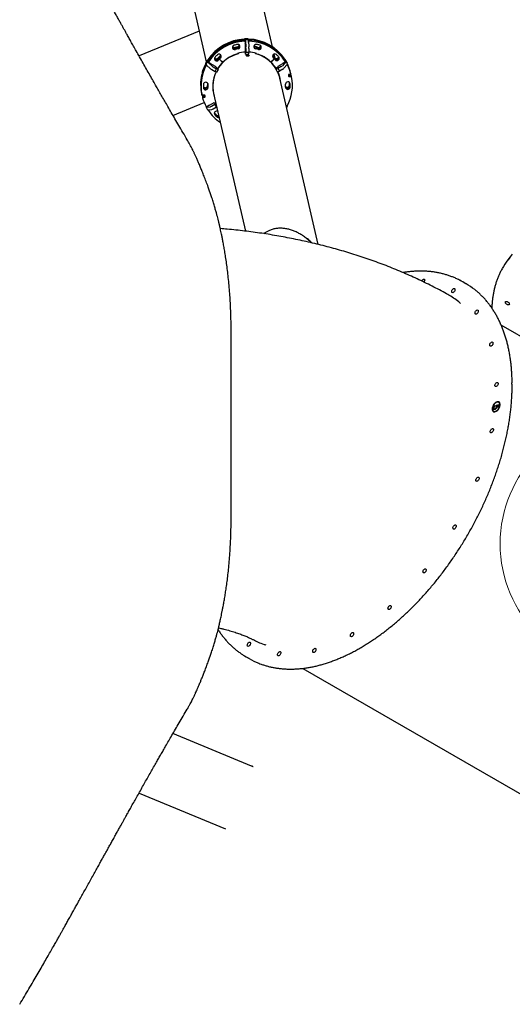
# Model space of a CAD drawing. Units: millimetres. Extents: x 2025 to 19074, y 735 to 12796.
# Drawn here: x 14148 to 15111, y 7043 to 8972 of the extents above; entities that cross this region are included whole.
import ezdxf

# ---------------------------------------------------------------- set-up
doc = ezdxf.new("R2010")
doc.units = ezdxf.units.MM
doc.header["$LTSCALE"] = 200
doc.layers.add('OTWORY_MONTAŻOWE', color=1, linetype='Continuous')

msp = doc.modelspace()

# ---------------------------------------------------------------- linework, layer by layer
at = {"color": 7, "linetype": 'Continuous', "lineweight": 25}
for p, q in [((14642.5, 8918.7), (14500.7, 9532.3)), ((14371.1, 9502.4), (14512.7, 8889.3)), ((14498.7, 8949.9), (14381, 8901.1)), ((14588.2, 8934.5), (14588, 8933.3)), ((14588.5, 8931.3), (14588, 8933.4)), ((14594.2, 8934.6), (14588.2, 8934.6)), ((14588.6, 8933.1), (14588.3, 8934.6)), ((14588.9, 8929.2), (14588.5, 8931.3)), ((14588.6, 8930.8), (14588.6, 8933.1)), ((14588.6, 8933.1), (14594.6, 8933.1)), ((14594.8, 8932.3), (14588.8, 8932.2)), ((14588.8, 8929.9), (14588.8, 8932.2)), ((14588.8, 8932.2), (14589.1, 8930.7)), ((14594.6, 8933.1), (14594.2, 8934.6)), ((14594.6, 8932.3), (14594.6, 8933.1)), ((14594.8, 8932.3), (14595.1, 8930.8)), ((14589, 8929), (14588.9, 8923.2)), ((14589.1, 8923.7), (14588.9, 8924.6)), ((14588.9, 8923.2), (14589.1, 8923.2)), ((14589.1, 8913.5), (14589.1, 8923.7)), ((14589.2, 8930.1), (14589.9, 8918.7)), ((14590, 8915.8), (14589.9, 8908.3)), ((14595.2, 8930.1), (14595.9, 8918.8)), ((14595.4, 8927.6), (14595.4, 8929.1)), ((14596, 8915.9), (14595.9, 8908.3)), ((14514.7, 8892.7), (14511.7, 8887.6)), ((14515.1, 8891.1), (14514.7, 8892.6)), ((14515, 8892.8), (14515.7, 8892.7)), ((14515.7, 8892.8), (14516.2, 8890.7)), ((14538.9, 8893.9), (14539.2, 8894.3)), ((14538.9, 8894), (14544.6, 8888.4)), ((14538.9, 8893.9), (14544.7, 8888.3)), ((14539.2, 8894.3), (14545, 8888.6)), ((14573.7, 8905.2), (14573.5, 8905.9)), ((14573.9, 8905), (14573.6, 8906)), ((14574, 8905), (14573.7, 8906)), ((14573.7, 8905.3), (14573.8, 8905)), ((14573.7, 8905.2), (14573.7, 8905.3)), ((14574.6, 8906.2), (14574.9, 8905.3)), ((14589.7, 8904.8), (14589.4, 8906.4)), ((14589.7, 8904.8), (14589.9, 8908.3)), ((14589.7, 8904.8), (14595.7, 8904.8)), ((14589.9, 8908.3), (14595.9, 8908.3)), ((14595.7, 8904.8), (14595.9, 8908.3)), ((14609, 8906.6), (14609.3, 8905.5)), ((14609.4, 8905.5), (14609.6, 8906.4)), ((14610.4, 8905.5), (14610.3, 8905.2)), ((14610.4, 8905.4), (14610.6, 8906.1)), ((14610.4, 8905.4), (14610.4, 8905.5)), ((14644.8, 8894.9), (14639, 8889.2)), ((14645.2, 8894.6), (14639.3, 8888.8)), ((14645.1, 8894.6), (14639.3, 8888.9)), ((14642.7, 8901.5), (14642.4, 8901.8)), ((14644.8, 8894.9), (14645.2, 8894.6)), ((14647.5, 8896.9), (14645.7, 8904.9)), ((14666.9, 8892.1), (14666.4, 8894.1)), ((14667.1, 8893.6), (14666.5, 8893.6)), ((14667.3, 8890), (14666.9, 8892.1)), ((14667, 8891.6), (14667.8, 8892)), ((14670.4, 8888.5), (14667.4, 8893.6)), ((14667.8, 8892), (14667.4, 8893.5)), ((14667.8, 8892), (14670.8, 8887)), ((14512, 8886), (14511.7, 8887.5)), ((14512, 8886), (14515.1, 8891.1)), ((14512.6, 8885.8), (14512, 8886)), ((14515.3, 8890.3), (14512.2, 8885.2)), ((14512.2, 8885.2), (14512.6, 8883.7)), ((14513, 8883.3), (14520.9, 8876)), ((14516.2, 8890.5), (14515.1, 8891.1)), ((14515.3, 8890.3), (14515.6, 8888.8)), ((14516.4, 8889.7), (14515.3, 8890.3)), ((14516, 8888.4), (14523.9, 8881.1)), ((14516.2, 8890.7), (14516.6, 8888.7)), ((14522.2, 8885.2), (14517.1, 8888.1)), ((14521.7, 8885.3), (14521.6, 8885.5)), ((14530.7, 8880.2), (14521.7, 8885.3)), ((14522.1, 8885), (14522.2, 8885.2)), ((14523.2, 8874.4), (14529.9, 8870.7)), ((14526.3, 8879.5), (14532.9, 8875.8)), ((14529.9, 8870.7), (14532.9, 8875.8)), ((14536.6, 8874.5), (14532.9, 8875.8)), ((14533.5, 8869.4), (14536.6, 8874.5)), ((14536.6, 8874.5), (14536.2, 8876.1)), ((14544.7, 8888.3), (14544.6, 8888.4)), ((14639.3, 8888.8), (14639.3, 8888.9)), ((14648.6, 8875.2), (14648.3, 8876.7)), ((14648.6, 8875.2), (14652.7, 8876.5)), ((14648.6, 8875.2), (14651.6, 8870.1)), ((14659.4, 8880.3), (14652.7, 8876.5)), ((14652.7, 8876.5), (14655.7, 8871.4)), ((14653.2, 8880.9), (14662.3, 8886.1)), ((14662.4, 8875.2), (14655.7, 8871.4)), ((14668.1, 8889.2), (14661.6, 8881.9)), ((14666.9, 8888.9), (14661.7, 8886)), ((14661.7, 8886), (14661.8, 8885.8)), ((14662.3, 8886.1), (14662.2, 8886.3)), ((14671.1, 8884.2), (14664.6, 8876.8)), ((14667.2, 8890.7), (14668, 8891.2)), ((14668, 8891.2), (14668.3, 8889.7)), ((14670.9, 8886.1), (14668, 8891.2)), ((14670.8, 8887), (14670.4, 8888.4)), ((14670.5, 8886.8), (14670.8, 8887)), ((14670.9, 8886.1), (14671.3, 8884.6)), ((14504.4, 8864.1), (14504.2, 8864.1)), ((14504.7, 8868.7), (14505.1, 8866.9)), ((14533.5, 8869.4), (14529.9, 8870.7)), ((14651.6, 8870.1), (14655.7, 8871.4)), ((14731.8, 8531.8), (14656.6, 8857.5)), ((14673.3, 8863.8), (14673.3, 8861.9)), ((14673.8, 8863), (14678.1, 8863)), ((14677.2, 8864.8), (14674.3, 8864.8)), ((14674.3, 8860.9), (14678.6, 8860.9)), ((14678.1, 8866.1), (14677.7, 8868.1)), ((14677.7, 8868.1), (14677.7, 8868.1)), ((14678.5, 8864.7), (14678, 8866.8)), ((14679.5, 8860.2), (14679.1, 8862.2)), ((14515.5, 8846.9), (14515.5, 8847)), ((14515.5, 8847), (14515.5, 8846.9)), ((14503.6, 8826.9), (14503.6, 8827)), ((14503.6, 8826.9), (14504.1, 8824.9)), ((14503.6, 8826.5), (14504.1, 8824.4)), ((14509.3, 8824.1), (14505, 8824.1)), ((14505, 8821.1), (14505.4, 8819)), ((14506, 8822.3), (14508.8, 8822.3)), ((14506.4, 8820.2), (14509.3, 8820.2)), ((14509.8, 8823.3), (14509.8, 8824)), ((14510.3, 8821.2), (14510.3, 8823.2)), ((14527, 8827.6), (14589.3, 8557.8)), ((14447.4, 8784.7), (14508.5, 8810)), ((14512, 8802.3), (14511.9, 8802.2)), ((14511.9, 8802.2), (14512.2, 8800.7)), ((14512.3, 8800.7), (14515.2, 8795.6)), ((14512.6, 8800.6), (14520.6, 8801.5)), ((14518.7, 8804.5), (14513.6, 8801.5)), ((14515.6, 8795.5), (14523.5, 8796.4)), ((14516.1, 8795.6), (14516.3, 8795.1)), ((14527.4, 8809.2), (14518.3, 8804)), ((14518.3, 8804), (14518.3, 8804.2)), ((14518.8, 8804.3), (14518.7, 8804.5)), ((14522.9, 8802.5), (14529.6, 8806.3)), ((14525.9, 8797.4), (14532.6, 8801.2)), ((14527.4, 8809.2), (14527.5, 8809.1)), ((14531.5, 8807.9), (14529.6, 8806.3)), ((14532.6, 8801.2), (14529.6, 8806.3)), ((14533, 8801.6), (14532.6, 8801.2)), ((14669.7, 8802.4), (14669.3, 8802.7)), ((14670.7, 8801.5), (14669.5, 8801.7)), ((14669.9, 8799.9), (14670.9, 8801.6)), ((14670.7, 8802.5), (14670.9, 8801.7)), ((14528.1, 8788.6), (14528.9, 8787.6)), ((14528.9, 8787.6), (14528.1, 8788.6)), ((14528.4, 8789.7), (14528.3, 8789.8)), ((14523, 8625.2), (14516.4, 8644.2)), ((14698.4, 8551), (14695.6, 8552.6)), ((15107.1, 8507.3), (15102.7, 8501.5)), ((15020.8, 8454.8), (15014.5, 8458.4)), ((15673.7, 8036.1), (15089.9, 8373.4)), ((14561.2, 7995.6), (14561.2, 8362.7)), ((15079.8, 8216.6), (15085.2, 8218.4)), ((15080.6, 8216.2), (15085.2, 8217.8)), ((15084.1, 8216.9), (15081.3, 8216)), ((15084.1, 8212.7), (15084.1, 8216.9)), ((15084.8, 8216.5), (15084.1, 8216.9)), ((15085.6, 8222), (15084.9, 8222.4)), ((15085.2, 8218.4), (15085.2, 8213.4)), ((15072.8, 8209.5), (15072.7, 8208.9)), ((15075, 8210.5), (15074.3, 8210.9)), ((15074.9, 8205.1), (15075.6, 8204.7)), ((15076.2, 8209.7), (15076.9, 8209.3)), ((15077.2, 8216.4), (15077.2, 8215.3)), ((15078.8, 8209.5), (15078.1, 8209.9)), ((15080.6, 8216.2), (15079.8, 8216.6)), ((15081.1, 8213.8), (15080.4, 8214.2)), ((15085.2, 8213.4), (15084.1, 8212.7)), ((15084.8, 8213.1), (15084.8, 8216.5)), ((14516.4, 7714), (14523, 7733.1)), ((14590.4, 7724.1), (14596.7, 7720.5)), ((14701.7, 7701.4), (15285.6, 7364.1)), ((14601.1, 7509.9), (14447.4, 7573.6)), ((14381, 7457.1), (14550.5, 7386.9))]:
    msp.add_line(p, q, dxfattribs=at)
at = {"color": 7, "linetype": 'Continuous', "lineweight": 25, "flags": 128}
for points in [[(14588.3, 8934.6), (14588.2, 8934.6), (14588.2, 8934.6), (14588.2, 8934.6), (14588.2, 8934.6), (14588.2, 8934.6), (14588.2, 8934.6), (14588.2, 8934.5), (14588.2, 8934.5)], [(14594.2, 8934.6), (14594.2, 8934.6), (14594.2, 8934.6), (14594.2, 8934.6), (14594.2, 8934.6)], [(14515, 8892.8), (14514.9, 8892.8), (14514.8, 8892.8), (14514.8, 8892.8), (14514.8, 8892.7), (14514.7, 8892.7), (14514.7, 8892.7), (14514.7, 8892.7), (14514.7, 8892.6)], [(14540.7, 8902.9), (14540.2, 8901.8), (14539.4, 8900.9)], [(14642.2, 8900.6), (14642.4, 8900.4), (14643.2, 8899.4)], [(14643.2, 8899.4), (14642.4, 8900.4), (14642.2, 8900.6)], [(14666.3, 8894.4), (14666.3, 8894.3), (14666.4, 8894.1)], [(14666.7, 8892.4), (14666.8, 8892.2), (14666.9, 8892.1)], [(14666.9, 8892.1), (14666.8, 8892.2), (14666.7, 8892.4)], [(14667.4, 8893.5), (14667.4, 8893.6), (14667.4, 8893.6), (14667.4, 8893.6), (14667.3, 8893.6), (14667.3, 8893.6), (14667.2, 8893.6), (14667.1, 8893.6), (14667.1, 8893.6)], [(14653.2, 8880.9), (14653.1, 8880.6), (14652.9, 8880.2), (14652.5, 8879.7), (14651.9, 8879.2), (14651.1, 8878.6), (14650.2, 8877.9), (14649.3, 8877.3), (14648.3, 8876.7)], [(14670.4, 8888.5), (14670.4, 8888.5), (14670.4, 8888.4)], [(14657.8, 8852.1), (14657.3, 8855.1), (14656.8, 8857.7)], [(14526.7, 8827.6), (14527.3, 8825.4), (14528.3, 8822.2)], [(14512.2, 8800.7), (14512.3, 8800.7), (14512.3, 8800.7), (14512.3, 8800.6), (14512.3, 8800.6), (14512.4, 8800.6), (14512.5, 8800.6), (14512.5, 8800.6), (14512.6, 8800.6)], [(14515.6, 8795.5), (14515.5, 8795.5), (14515.4, 8795.5), (14515.4, 8795.5), (14515.3, 8795.6), (14515.3, 8795.6), (14515.2, 8795.6), (14515.2, 8795.6)], [(14527.4, 8809.2), (14527.6, 8809), (14528, 8809), (14528.5, 8809), (14529.2, 8809.2), (14530, 8809.5), (14530.9, 8809.9), (14531.1, 8810)], [(14670.7, 8801.5), (14670.8, 8801.5), (14670.8, 8801.5), (14670.9, 8801.5), (14670.9, 8801.5), (14670.9, 8801.6), (14670.9, 8801.6), (14670.9, 8801.6), (14670.9, 8801.7)], [(14934.2, 8460.1), (14934.2, 8460.2), (14934.8, 8461.4), (14935.6, 8462.4), (14936.5, 8463.2), (14937.4, 8463.7), (14938.2, 8463.9), (14939, 8463.7), (14939.6, 8463.3), (14940, 8462.6), (14940.1, 8461.6)], [(14999.3, 8443.2), (14999.2, 8442.1), (14998.8, 8440.9), (14998.2, 8439.8), (14997.5, 8438.8), (14996.6, 8438), (14995.7, 8437.4), (14994.8, 8437.2), (14994, 8437.4), (14993.4, 8437.8), (14993.1, 8438.6), (14992.9, 8439.5), (14993.1, 8440.6), (14993.4, 8441.8), (14994, 8442.9), (14994.8, 8443.9), (14995.7, 8444.7), (14996.6, 8445.3), (14997.4, 8445.5), (14998.2, 8445.3), (14998.8, 8444.9), (14999.2, 8444.1), (14999.3, 8443.2)], [(15098.5, 8419.7), (15099.3, 8420), (15100.2, 8420.1), (15101.3, 8419.9), (15102.4, 8419.4), (15103.5, 8418.7), (15104.4, 8417.9), (15105.1, 8416.9), (15105.6, 8416), (15105.8, 8415.1), (15105.6, 8414.3), (15105.1, 8413.7), (15104.4, 8413.4), (15103.5, 8413.3), (15102.4, 8413.5), (15101.3, 8414), (15100.2, 8414.7), (15099.3, 8415.5), (15098.5, 8416.5), (15098.1, 8417.4), (15097.9, 8418.4), (15098.1, 8419.1), (15098.5, 8419.7)], [(15044.9, 8401.2), (15044.8, 8400), (15044.4, 8398.9), (15043.8, 8397.7), (15043, 8396.7), (15042.2, 8395.9), (15041.3, 8395.4), (15040.4, 8395.2), (15039.6, 8395.3), (15039, 8395.8), (15038.6, 8396.5), (15038.5, 8397.5), (15038.6, 8398.6), (15039, 8399.8), (15039.6, 8400.9), (15040.4, 8401.9), (15041.2, 8402.7), (15042.1, 8403.2), (15043, 8403.4), (15043.8, 8403.3), (15044.4, 8402.9), (15044.8, 8402.1), (15044.9, 8401.2)], [(15073.7, 8338.4), (15073.6, 8337.3), (15073.2, 8336.1), (15072.6, 8335), (15071.9, 8334), (15071, 8333.2), (15070.1, 8332.7), (15069.2, 8332.5), (15068.5, 8332.6), (15067.8, 8333), (15067.5, 8333.8), (15067.3, 8334.7), (15067.5, 8335.8), (15067.8, 8337), (15068.4, 8338.1), (15069.2, 8339.2), (15070.1, 8339.9), (15071, 8340.5), (15071.8, 8340.7), (15072.6, 8340.5), (15073.2, 8340.1), (15073.6, 8339.4), (15073.7, 8338.4)], [(15083.9, 8259.2), (15083.7, 8258), (15083.4, 8256.9), (15082.8, 8255.7), (15082, 8254.7), (15081.1, 8253.9), (15080.2, 8253.4), (15079.4, 8253.2), (15078.6, 8253.3), (15078, 8253.8), (15077.6, 8254.5), (15077.5, 8255.5), (15077.6, 8256.6), (15078, 8257.8), (15078.6, 8258.9), (15079.3, 8259.9), (15080.2, 8260.7), (15081.1, 8261.2), (15082, 8261.4), (15082.7, 8261.3), (15083.3, 8260.9), (15083.7, 8260.1), (15083.9, 8259.2)], [(15072, 8209.3), (15072.2, 8207.8), (15072.6, 8206.4), (15073.2, 8205.3), (15074, 8204.5), (15075, 8204), (15076.2, 8203.7), (15077.5, 8203.8), (15078.9, 8204.3), (15080.3, 8205), (15081.7, 8206), (15083, 8207.3), (15084.2, 8208.7), (15085.3, 8210.4), (15086.2, 8212.1), (15086.9, 8213.9), (15087.4, 8215.7), (15087.7, 8217.4), (15087.7, 8219), (15087.4, 8220.5), (15086.9, 8221.7), (15086.2, 8222.7), (15085.2, 8223.4), (15084.1, 8223.8), (15082.9, 8223.8), (15081.6, 8223.6), (15080.2, 8223), (15078.8, 8222.1), (15077.4, 8221), (15076.1, 8219.6), (15074.9, 8218), (15073.9, 8216.3), (15073.1, 8214.6), (15072.5, 8212.8), (15072.2, 8211), (15072, 8209.3)], [(15072.8, 8209.7), (15072.9, 8208.2), (15073.3, 8207), (15073.9, 8205.9), (15074.7, 8205.2), (15075.8, 8204.8), (15076.9, 8204.6), (15078.2, 8204.9), (15079.6, 8205.4), (15080.9, 8206.3), (15082.2, 8207.4), (15083.5, 8208.7), (15084.6, 8210.3), (15085.5, 8211.9), (15086.2, 8213.6), (15086.7, 8215.4), (15086.9, 8217), (15086.9, 8218.6), (15086.7, 8220), (15086.2, 8221.1), (15085.4, 8222), (15084.5, 8222.6), (15083.4, 8222.9), (15082.2, 8222.8), (15080.8, 8222.5), (15079.5, 8221.8), (15078.1, 8220.8), (15076.9, 8219.5), (15075.7, 8218.1), (15074.7, 8216.5), (15073.9, 8214.8), (15073.2, 8213.1), (15072.9, 8211.3), (15072.8, 8209.7)], [(15074.6, 8168.9), (15074.5, 8167.7), (15074.1, 8166.6), (15073.5, 8165.4), (15072.8, 8164.4), (15071.9, 8163.6), (15071, 8163.1), (15070.1, 8162.9), (15069.3, 8163), (15068.7, 8163.5), (15068.3, 8164.2), (15068.2, 8165.2), (15068.3, 8166.3), (15068.7, 8167.5), (15069.3, 8168.6), (15070.1, 8169.6), (15070.9, 8170.4), (15071.8, 8170.9), (15072.7, 8171.1), (15073.5, 8171), (15074.1, 8170.6), (15074.5, 8169.8), (15074.6, 8168.9)], [(15046.6, 8073.6), (15046.5, 8072.5), (15046.1, 8071.4), (15045.5, 8070.2), (15044.7, 8069.2), (15043.9, 8068.4), (15043, 8067.9), (15042.1, 8067.7), (15041.3, 8067.8), (15040.7, 8068.3), (15040.3, 8069), (15040.2, 8070), (15040.3, 8071.1), (15040.7, 8072.3), (15041.3, 8073.4), (15042, 8074.4), (15042.9, 8075.2), (15043.8, 8075.7), (15044.7, 8075.9), (15045.5, 8075.8), (15046.1, 8075.3), (15046.5, 8074.6), (15046.6, 8073.6)], [(15001.7, 7980), (15001.6, 7978.9), (15001.2, 7977.7), (15000.6, 7976.6), (14999.9, 7975.6), (14999, 7974.8), (14998.1, 7974.3), (14997.2, 7974.1), (14996.4, 7974.2), (14995.8, 7974.7), (14995.5, 7975.4), (14995.3, 7976.4), (14995.4, 7977.5), (14995.8, 7978.6), (14996.4, 7979.8), (14997.2, 7980.8), (14998, 7981.6), (14999, 7982.1), (14999.8, 7982.3), (15000.6, 7982.2), (15001.2, 7981.7), (15001.6, 7981), (15001.7, 7980)], [(14943.1, 7894.3), (14942.9, 7893.2), (14942.6, 7892), (14942, 7890.9), (14941.2, 7889.9), (14940.3, 7889.1), (14939.4, 7888.6), (14938.5, 7888.4), (14937.8, 7888.5), (14937.2, 7889), (14936.8, 7889.7), (14936.7, 7890.7), (14936.8, 7891.8), (14937.2, 7893), (14937.7, 7894.1), (14938.5, 7895.1), (14939.4, 7895.9), (14940.3, 7896.4), (14941.2, 7896.6), (14941.9, 7896.5), (14942.5, 7896), (14942.9, 7895.3), (14943.1, 7894.3)], [(14874.6, 7822.4), (14874.5, 7821.3), (14874.1, 7820.2), (14873.5, 7819), (14872.8, 7818), (14871.9, 7817.2), (14871, 7816.7), (14870.1, 7816.5), (14869.3, 7816.6), (14868.7, 7817.1), (14868.3, 7817.8), (14868.2, 7818.8), (14868.3, 7819.9), (14868.7, 7821.1), (14869.3, 7822.2), (14870.1, 7823.2), (14870.9, 7824), (14871.8, 7824.5), (14872.7, 7824.7), (14873.5, 7824.6), (14874.1, 7824.2), (14874.5, 7823.4), (14874.6, 7822.4)], [(14801, 7769.3), (14800.9, 7768.1), (14800.5, 7767), (14799.9, 7765.8), (14799.2, 7764.8), (14798.3, 7764), (14797.4, 7763.5), (14796.5, 7763.3), (14795.7, 7763.5), (14795.1, 7763.9), (14794.8, 7764.6), (14794.6, 7765.6), (14794.7, 7766.7), (14795.1, 7767.9), (14795.7, 7769), (14796.5, 7770), (14797.3, 7770.8), (14798.3, 7771.3), (14799.1, 7771.5), (14799.9, 7771.4), (14800.5, 7771), (14800.9, 7770.2), (14801, 7769.3)], [(14599.3, 7750.4), (14599.2, 7749.3), (14598.8, 7748.1), (14598.2, 7746.9), (14597.5, 7745.9), (14596.6, 7745.1), (14595.7, 7744.6), (14594.8, 7744.4), (14594, 7744.6), (14593.4, 7745), (14593.1, 7745.7), (14592.9, 7746.7), (14593, 7747.8), (14593.4, 7749), (14594, 7750.1), (14594.8, 7751.1), (14595.6, 7751.9), (14596.6, 7752.4), (14597.4, 7752.6), (14598.2, 7752.5), (14598.8, 7752.1), (14599.2, 7751.3), (14599.3, 7750.4)], [(14727.3, 7738.4), (14727.2, 7737.3), (14726.8, 7736.1), (14726.2, 7735), (14725.5, 7734), (14724.6, 7733.2), (14723.7, 7732.7), (14722.8, 7732.5), (14722, 7732.6), (14721.4, 7733), (14721, 7733.8), (14720.9, 7734.7), (14721, 7735.9), (14721.4, 7737), (14722, 7738.2), (14722.8, 7739.2), (14723.6, 7740), (14724.6, 7740.5), (14725.4, 7740.7), (14726.2, 7740.5), (14726.8, 7740.1), (14727.2, 7739.4), (14727.3, 7738.4)], [(14658.5, 7731.9), (14658.4, 7730.8), (14658, 7729.7), (14657.4, 7728.5), (14656.7, 7727.5), (14655.8, 7726.7), (14654.9, 7726.2), (14654, 7726), (14653.2, 7726.1), (14652.6, 7726.6), (14652.3, 7727.3), (14652.1, 7728.3), (14652.2, 7729.4), (14652.6, 7730.6), (14653.2, 7731.7), (14654, 7732.7), (14654.8, 7733.5), (14655.8, 7734), (14656.6, 7734.2), (14657.4, 7734.1), (14658, 7733.6), (14658.4, 7732.9), (14658.5, 7731.9)]]:
    msp.add_lwpolyline(points, dxfattribs=at)
at = {"color": 7, "linetype": 'Continuous', "lineweight": 25}
for centre, radius, start, end in [((14591.6, 8843.4), 90.8, 92.8998, 146.4719), ((14592, 8841.4), 90.8, 92.8796, 146.4921), ((14592, 8841.3), 90.8, 92.8998, 146.4719), ((14587, 8933.1), 0.982, 13.4332, 93.6356), ((14587.5, 8931.1), 0.982, 13.4332, 93.6356), ((14587.5, 8931.1), 0.985, 13.5914, 93.4774), ((14584.3, 8929.9), 4.94, 2.2692, 9.5873), ((14595.4, 8933.1), 1.01, 87.4803, 156.2079), ((14595.9, 8931.1), 1.01, 87.4803, 156.2079), ((14595.9, 8931.1), 1.01, 87.3833, 156.305), ((14590.3, 8930), 4.94, 2.2692, 9.5873), ((14592.3, 8845.6), 88.7, 33.4497, 87.9511), ((14592.7, 8843.4), 88.8, 33.4868, 87.9141), ((14592.8, 8843.5), 88.7, 33.4497, 87.9511), ((14592.5, 8839.3), 90.8, 92.8796, 146.4921), ((14567.9, 8919.8), 4.49, 207.8031, 287.5252), ((14567.9, 8919.8), 4.48, 207.7275, 287.6008), ((14568.4, 8917.7), 4.4, 106.3153, 288.2458), ((14567.4, 8921.9), 4.51, 222.5108, 287.4789), ((14592.7, 8838.8), 87, 102.9151, 107.0905), ((14591.6, 8843.3), 77.7, 102.9151, 107.0905), ((14592.1, 8841.2), 77.7, 102.9151, 107.0905), ((14592.6, 8839.2), 77.7, 102.9151, 107.0905), ((14574.3, 8919.2), 4.4, 281.9137, 103.9079), ((14573.3, 8923.5), 4.51, 282.6397, 343.4406), ((14573.8, 8921.4), 4.47, 282.3963, 358.3671), ((14573.8, 8921.4), 4.48, 282.4709, 358.2921), ((14588, 8929), 0.979, 0.3051, 93.72), ((14531.4, 8907.8), 58, 358.5857, 5.6169), ((14541.5, 8916.2), 48.5, 359.548, 3.0054), ((14596.4, 8929), 1, 87.1915, 179.0445), ((14547.5, 8916.2), 48.5, 359.548, 3.0054), ((14593.2, 8841.3), 88.8, 33.4868, 87.9141), ((14610, 8919.4), 4.42, 75.9373, 257.3988), ((14609.4, 8921.5), 4.41, 207.3702, 258.0018), ((14609, 8923.6), 4.45, 222.3435, 257.8599), ((14591.7, 8844.4), 76.6, 73.4787, 77.6951), ((14592.2, 8842.3), 76.6, 73.4787, 77.6951), ((14592.7, 8840.3), 76.6, 73.4787, 77.6951), ((14592.8, 8840), 85.7, 73.4787, 77.6951), ((14614.8, 8922.2), 4.55, 253.2658, 343.2834), ((14615.3, 8920.1), 4.51, 252.9408, 358.1545), ((14615.3, 8920.1), 4.53, 253.1421, 357.9528), ((14615.9, 8917.9), 4.42, 251.7227, 72.9622), ((14516.6, 8893), 0.967, 146.5053, 192.8905), ((14533.1, 8895.8), 4.43, 137.5602, 318.0294), ((14532.6, 8898), 4.53, 208.1154, 316.8407), ((14532.6, 8897.9), 4.52, 207.9288, 317.0275), ((14532.1, 8900), 4.55, 222.7677, 316.7207), ((14591.8, 8840.1), 85.3, 132.3495, 136.5777), ((14537.4, 8900), 4.42, 313.104, 133.8589), ((14590.8, 8844.5), 76.3, 132.3495, 136.5777), ((14592.2, 8840.3), 67.2, 104.897, 147.4713), ((14591.3, 8842.4), 76.3, 132.3495, 136.5777), ((14591.8, 8840.4), 76.3, 132.3495, 136.5777), ((14537, 8902.1), 4.41, 312.1347, 358.6331), ((14592.3, 8840), 67.8, 105.9426, 134.1998), ((14592.5, 8839.6), 69, 92.6034, 105.9816), ((14592.5, 8840.2), 68.4, 74.6136, 87.1157), ((14593.2, 8842.1), 65.3, 32.1112, 75.7975), ((14593, 8841.6), 66.1, 45.9378, 74.679), ((14646.8, 8900.6), 4.47, 46.8139, 226.3448), ((14593, 8846.6), 74, 43.4831, 47.7965), ((14593.5, 8844.6), 74, 43.4831, 47.7965), ((14593.9, 8842.5), 74, 43.4831, 47.7965), ((14650, 8900.7), 4.55, 223.91, 343.283), ((14650.5, 8898.6), 4.53, 223.6538, 358.0183), ((14650.5, 8898.6), 4.53, 223.6955, 357.9763), ((14650.9, 8896.5), 4.48, 222.7285, 41.9737), ((14594.2, 8842.5), 82.8, 43.4831, 47.7965), ((14588.3, 8843.7), 86.4, 152.0111, 191.198), ((14588.8, 8841.7), 86.4, 152.0111, 191.198), ((14588.8, 8845.4), 87.4, 152.1091, 164.2224), ((14589.3, 8843.4), 87.4, 152.1091, 164.2224), ((14512.4, 8885.9), 1, 123.1874, 152.028), ((14511.8, 8887.6), 0.0962, 151.8716, 197.6261), ((14512.9, 8883.8), 1, 123.1874, 152.028), ((14513.4, 8881.7), 1.01, 83.6841, 151.8367), ((14513.7, 8884.2), 1.22, 204.9079, 232.5608), ((14516.7, 8889.3), 1.22, 204.9079, 232.5608), ((14517.1, 8891), 0.967, 146.5053, 192.8905), ((14517.6, 8888.9), 0.963, 146.4432, 240.9656), ((14529.9, 8886.6), 13.9, 229.7959, 241.5929), ((14532.9, 8891.7), 13.9, 229.7959, 241.5929), ((14542.9, 8890.5), 15.9, 220.4027, 245.2805), ((14591.4, 8841), 66.5, 134.6549, 147.6092), ((14594, 8842.8), 64.6, 31.9728, 45.4413), ((14654.9, 8888.7), 9.57, 298.1075, 314.7159), ((14657.9, 8883.6), 9.57, 298.1075, 314.7159), ((14666.4, 8889.8), 0.973, 298.9879, 32.7754), ((14667.7, 8889.8), 0.661, 310.0284, 355.982), ((14670.5, 8882.7), 0.99, 28.0208, 87.1526), ((14594.6, 8847.5), 85.6, 13.0141, 27.3861), ((14670.6, 8884.7), 0.661, 310.0284, 355.982), ((14595.1, 8845.5), 85.6, 15.3699, 27.1593), ((14595.1, 8845.5), 85.6, 11.2952, 27.1626), ((14595.6, 8843.4), 85.6, 15.3701, 27.6501), ((14587.3, 8845.8), 85.8, 168.2551, 192.9888), ((14587.7, 8843.7), 85.8, 168.2536, 195.3289), ((14504.2, 8863), 1.01, 90.0157, 167.7745), ((14505.6, 8868.9), 0.959, 164.1769, 192.9929), ((14589.4, 8841.9), 64.2, 154.0154, 198.0133), ((14589.5, 8841.9), 64.1, 154.0266, 192.9272), ((14594.6, 8843.2), 63.6, 13.0136, 25.2116), ((14594.7, 8843.2), 63.8, 7.9389, 25.1848), ((14594.8, 8843.4), 86.4, 332.0111, 11.198), ((14674.3, 8863.8), 1, 89.8522, 179.075), ((14673.8, 8864), 1.01, 239.7645, 270.4088), ((14674.3, 8861.9), 0.977, 180.261, 271.0186), ((14677.2, 8865.8), 0.993, 269.5933, 14.4864), ((14678.1, 8862), 0.982, 13.469, 90.8678), ((14678.6, 8860), 0.982, 11.7608, 90.8783), ((14588.4, 8841.7), 81.5, 177.58, 181.9399), ((14510.5, 8843.4), 4.53, 218.3666, 1.0058), ((14510.9, 8841.3), 4.52, 207.6701, 1.1689), ((14511.4, 8839.2), 4.5, 183.4024, 1.444), ((14511.5, 8844.9), 4.49, 359.1722, 177.3052), ((14587.8, 8845.9), 72.8, 178.5084, 181.9402), ((14588.3, 8843.8), 72.9, 177.58, 181.9399), ((14588.7, 8841.8), 72.9, 177.58, 181.9399), ((14594.8, 8843.3), 72.9, 357.58, 1.9399), ((14671.6, 8842.2), 4.52, 207.8844, 356.9608), ((14672.1, 8840.1), 4.49, 179.1722, 357.3052), ((14672.2, 8845.9), 4.5, 3.4024, 181.444), ((14671.2, 8844.3), 4.53, 220.0483, 356.7708), ((14594.2, 8847.5), 81.5, 357.5804, 0.808), ((14594.7, 8845.4), 81.5, 357.5801, 1.765), ((14595.2, 8843.4), 81.5, 357.58, 1.9399), ((14505, 8825.1), 0.982, 191.7608, 270.8783), ((14505.9, 8821.3), 0.994, 89.6149, 192.1732), ((14506.4, 8819.2), 0.993, 89.5933, 194.4864), ((14588, 8841.7), 85.6, 195.3701, 207.6501), ((14508.8, 8823.3), 1, 269.8522, 359.075), ((14509.3, 8823.2), 0.977, 0.261, 91.0186), ((14509.3, 8821.2), 1, 269.8522, 359.075), ((14513.1, 8802.4), 1, 208.3535, 300.1341), ((14517.2, 8795.3), 0.959, 158.8584, 213.1672), ((14518.9, 8808.9), 7.63, 282.7537, 302.1541), ((14521.8, 8803.9), 7.63, 282.7537, 302.1541), ((14670.2, 8803.3), 1.01, 240.8557, 331.8089), ((14589.3, 8842.6), 87.2, 213.2447, 235.704), ((14532.6, 8788.6), 4.47, 55.7984, 222.0226), ((14588.5, 8846.7), 82.8, 223.4831, 227.7965), ((14588.9, 8844.6), 82.8, 223.4831, 227.7965), ((14589.4, 8842.6), 82.8, 223.4831, 227.7965), ((14535.9, 8788.7), 4.54, 228.1029, 284.429), ((14536.3, 8786.7), 4.54, 228.1029, 284.429), ((14536.8, 8784.6), 4.54, 228.1029, 284.429), ((15220.8, 8421.4), 142.5, 140.194, 145.6639), ((15217.1, 8415.1), 143.3, 142.9435, 151.0858), ((14933.3, 8461.9), 6.81, 323.9357, 357.6246), ((14942.1, 8333.1), 144.8, 57.2755, 62.6806), ((14948.1, 8328.8), 145.5, 51.9001, 59.9792), ((15083.8, 8217.1), 6.3, 72.7914, 127.1861), ((15082.7, 8218), 5, 356.7615, 54.7785), ((15078.3, 8208.4), 5.57, 174.2872, 230.2826), ((15077.6, 8209.5), 5.26, 246.7552, 301.6589), ((14662.8, 7849.5), 144.7, 237.4882, 242.4455), ((14669.5, 7846.6), 145.7, 240.0029, 248.1234)]:
    msp.add_arc(centre, radius, start, end, dxfattribs=at)
for points, knots in [([(14475.5, 8736.5), (14472.6, 8741.4), (14467.1, 8750.9), (14459, 8764.7), (14451.4, 8777.7), (14444.3, 8790), (14437.7, 8801.5), (14431.6, 8812), (14425.9, 8821.9), (14420.5, 8831.4), (14414.8, 8841.4), (14408.7, 8852.1), (14402.2, 8863.6), (14395.6, 8875.3), (14388.9, 8887.1), (14382.2, 8899), (14376, 8910.1), (14370.3, 8920.1), (14365.4, 8928.9), (14360.9, 8937), (14357, 8943.9), (14353.7, 8949.9), (14350.8, 8955.2), (14347.7, 8960.6), (14344.4, 8966.5), (14340.8, 8973), (14336.9, 8980), (14332.9, 8987.3), (14328.8, 8994.7), (14324.9, 9001.8), (14321.1, 9008.5), (14317.7, 9014.8), (14314.4, 9020.7), (14311.2, 9026.4), (14307.9, 9032.3), (14304.5, 9038.6), (14300.7, 9045.3), (14296.5, 9052.9), (14291.8, 9061.4), (14286.6, 9070.8), (14281.3, 9080.4), (14275.7, 9090.5), (14270.1, 9100.6), (14264.5, 9110.8), (14259.2, 9120.3), (14254.3, 9129.1), (14249.7, 9137.3), (14245.9, 9144.2), (14242.7, 9149.9), (14239.9, 9154.8), (14237.1, 9159.9), (14234, 9165.4), (14230.9, 9170.9), (14227.9, 9176.3), (14224.9, 9181.5), (14221.8, 9187.2), (14218.3, 9193.2), (14214.5, 9200), (14210.3, 9207.5), (14205.6, 9215.7), (14200.5, 9224.7), (14195, 9234.3), (14189.1, 9244.5), (14182.9, 9255.1), (14176.5, 9266.2), (14169.8, 9277.6), (14162.8, 9289.6), (14155.3, 9302.1), (14150.2, 9310.7), (14147.5, 9315)], [0, 0, 0, 0, 0.025647, 0.049895, 0.072744, 0.094195, 0.114249, 0.132583, 0.14957, 0.165747, 0.182081, 0.201757, 0.221684, 0.241861, 0.262289, 0.282967, 0.303574, 0.319778, 0.334851, 0.348795, 0.361608, 0.370883, 0.379589, 0.388864, 0.398979, 0.410165, 0.422224, 0.435128, 0.44791, 0.460095, 0.471685, 0.482678, 0.492517, 0.502069, 0.512226, 0.523071, 0.534604, 0.546826, 0.562113, 0.578356, 0.595292, 0.611642, 0.630119, 0.647523, 0.663854, 0.679112, 0.693165, 0.705854, 0.714625, 0.722734, 0.731363, 0.74079, 0.751016, 0.759611, 0.768699, 0.778281, 0.788631, 0.79999, 0.81314, 0.827425, 0.842845, 0.859401, 0.877092, 0.895919, 0.914712, 0.934515, 0.95533, 0.977158, 1, 1, 1, 1]), ([(14596.5, 8901.4), (14596.4, 8901.5), (14596.3, 8901.6), (14595.8, 8901.8), (14595, 8902), (14594, 8902.1), (14593, 8902.1), (14592, 8902), (14591.2, 8901.8), (14590.7, 8901.6), (14590.4, 8901.4), (14590.6, 8901.2), (14591, 8901), (14591.7, 8900.9), (14592.7, 8900.8), (14593.7, 8900.8), (14594.7, 8900.8), (14595.5, 8900.9), (14596.2, 8901.1), (14596.5, 8901.2), (14596.5, 8901.3), (14596.5, 8901.4)], [0, 0, 0, 0, 0.053651, 0.107302, 0.160986, 0.214693, 0.268363, 0.321994, 0.375645, 0.429343, 0.483043, 0.536695, 0.590326, 0.643994, 0.697701, 0.751386, 0.805024, 0.858663, 0.912348, 0.966055, 1, 1, 1, 1]), ([(14516.4, 8644.2), (14515, 8647.9), (14512.4, 8655), (14508.5, 8665), (14504.9, 8674.1), (14501.5, 8682.4), (14498.4, 8689.9), (14495.5, 8696.6), (14493.2, 8701.8), (14491.5, 8705.5), (14490.3, 8708.1), (14489.2, 8710.5), (14488.2, 8712.7), (14487.1, 8714.8), (14485.8, 8717.5), (14484.1, 8720.9), (14481.7, 8725.4), (14478.8, 8730.7), (14476.7, 8734.5), (14475.5, 8736.5)], [0, 0, 0, 0, 0.114507, 0.220028, 0.316845, 0.405171, 0.485162, 0.556927, 0.620638, 0.650454, 0.678342, 0.7043, 0.728324, 0.750518, 0.776703, 0.817002, 0.867576, 0.928526, 1, 1, 1, 1]), ([(14561.2, 8362.7), (14561.2, 8365.4), (14561.2, 8370.5), (14561.1, 8378.1), (14561, 8385.2), (14560.8, 8392.2), (14560.6, 8399), (14560.2, 8408.6), (14559.6, 8420.8), (14558.6, 8436.1), (14557.3, 8451.5), (14555.8, 8466.6), (14554.2, 8480.9), (14552.4, 8494.3), (14550.6, 8506.9), (14548.8, 8518.2), (14547, 8528.3), (14545.4, 8537.2), (14543.9, 8544.9), (14542.5, 8551.4), (14541.3, 8557), (14540.3, 8561.8), (14539.4, 8565.9), (14538.6, 8569.1), (14538, 8571.5), (14537.6, 8573.2), (14537.3, 8574.8), (14536.8, 8576.5), (14536.3, 8578.9), (14535.4, 8582.2), (14534.3, 8586.8), (14532.7, 8592.6), (14530.8, 8599.5), (14528.6, 8607.3), (14526, 8616), (14524, 8622), (14523, 8625.2)], [0, 0, 0, 0, 0.029458, 0.055447, 0.081005, 0.106081, 0.130684, 0.154821, 0.209902, 0.262491, 0.321861, 0.377479, 0.429246, 0.480569, 0.527689, 0.570663, 0.609524, 0.644292, 0.67345, 0.698943, 0.720789, 0.73968, 0.755948, 0.76959, 0.778092, 0.785127, 0.789785, 0.796842, 0.806303, 0.818172, 0.837753, 0.861634, 0.889816, 0.922293, 0.959038, 1, 1, 1, 1]), ([(14987.5, 8432.4), (14986, 8433.2), (14979.8, 8436.7), (14968.9, 8442.7), (14954.5, 8450.1), (14940, 8457.4), (14925.2, 8464.4), (14910.3, 8471.2), (14895.2, 8477.8), (14880, 8484.1), (14864.6, 8490.3), (14849, 8496.1), (14833.4, 8501.8), (14817.6, 8507.2), (14801.7, 8512.3), (14785.7, 8517.2), (14769.6, 8521.9), (14753.4, 8526.4), (14737.1, 8530.6), (14720.7, 8534.6), (14704.3, 8538.3), (14687.8, 8541.8), (14671.2, 8545.1), (14654.6, 8548.2), (14637.9, 8551), (14621.1, 8553.6), (14604.3, 8556), (14587.5, 8558.1), (14570.6, 8560), (14554.8, 8561.6), (14544.6, 8562.5), (14540.1, 8562.8)], [0, 0, 0, 0, 0.011336, 0.046954, 0.082595, 0.118305, 0.154069, 0.189873, 0.225706, 0.261554, 0.297403, 0.333242, 0.369064, 0.40486, 0.440623, 0.476349, 0.512033, 0.547672, 0.583263, 0.618804, 0.654295, 0.689735, 0.725126, 0.760469, 0.795764, 0.831014, 0.866222, 0.901391, 0.936523, 0.971622, 1, 1, 1, 1]), ([(14718, 8535.2), (14716.9, 8536.3), (14713.7, 8539.6), (14708, 8544.3), (14701.2, 8549.3), (14694.1, 8553.6), (14686.9, 8557.2), (14679.5, 8560), (14672.2, 8562.1), (14664.9, 8563.3), (14657.6, 8563.7), (14650.4, 8563.2), (14643.4, 8561.9), (14636.9, 8559.7), (14631.1, 8556.8), (14627.4, 8554.6), (14625.5, 8553.1), (14625.3, 8552.9)], [0, 0, 0, 0, 0.050112, 0.140846, 0.230333, 0.317973, 0.4032, 0.485528, 0.564531, 0.639889, 0.711388, 0.778984, 0.842799, 0.903205, 0.94949, 0.994284, 1, 1, 1, 1]), ([(14719.5, 8534.8), (14718.8, 8535.5), (14716, 8538.3), (14712.2, 8541.5), (14709.1, 8543.8), (14708.2, 8544.4)], [0, 0, 0, 0, 0.202091, 0.787132, 1, 1, 1, 1]), ([(15008.3, 8461.8), (15006.9, 8462.5), (15003.6, 8464.3), (14997.9, 8466.8), (14991.5, 8469.3), (14984.9, 8471.6), (14978.2, 8473.6), (14971.3, 8475.3), (14964.3, 8476.8), (14957.2, 8477.9), (14950, 8478.7), (14942.7, 8479.3), (14935.2, 8479.6), (14927.7, 8479.6), (14920, 8479.2), (14912.3, 8478.6), (14904.9, 8477.8), (14900, 8477), (14897.7, 8476.7)], [0, 0, 0, 0, 0.042207, 0.106221, 0.170259, 0.234337, 0.298469, 0.362668, 0.426944, 0.491306, 0.555758, 0.620305, 0.684947, 0.749683, 0.814509, 0.879422, 0.944413, 1, 1, 1, 1]), ([(15091.5, 8484.1), (15090.8, 8482.8), (15089, 8479.6), (15086.4, 8474.1), (15083.6, 8467.8), (15081.2, 8461.3), (15079, 8454.7), (15077.1, 8447.9), (15075.4, 8440.9), (15074, 8433.8), (15072.9, 8426.6), (15072.1, 8419.2), (15071.6, 8412.7), (15071.5, 8408.7), (15071.5, 8407.2)], [0, 0, 0, 0, 0.057496, 0.146304, 0.23514, 0.324011, 0.412923, 0.501878, 0.59088, 0.67993, 0.769026, 0.858169, 0.947355, 1, 1, 1, 1]), ([(15010.3, 8416.1), (15009.9, 8416.5), (15006.4, 8419.8), (14999.1, 8425.1), (14991.9, 8430.1), (14987.8, 8432.2), (14987.5, 8432.4)], [0, 0, 0, 0, 0.059824, 0.508828, 0.957488, 1, 1, 1, 1]), ([(15111.2, 8262), (15111.2, 8262.5), (15111.2, 8266.2), (15110.9, 8272.9), (15110.4, 8282.2), (15109.7, 8291.3), (15108.8, 8300.2), (15107.6, 8309), (15106.2, 8317.6), (15104.5, 8326.1), (15102.7, 8334.4), (15100.6, 8342.4), (15098.3, 8350.3), (15095.8, 8358), (15093.1, 8365.5), (15090.1, 8372.8), (15087, 8379.9), (15083.6, 8386.8), (15080.1, 8393.4), (15076.3, 8399.8), (15072.3, 8406), (15068.2, 8411.9), (15063.8, 8417.6), (15059.3, 8423.1), (15054.5, 8428.3), (15049.6, 8433.2), (15044.5, 8437.9), (15040.6, 8441.2), (15038.4, 8442.8), (15038, 8443.1)], [0, 0, 0, 0, 0.006522, 0.046009, 0.085497, 0.124985, 0.164472, 0.203959, 0.243443, 0.282925, 0.322404, 0.361877, 0.401345, 0.440804, 0.480255, 0.519696, 0.559124, 0.598539, 0.637938, 0.67732, 0.716683, 0.756028, 0.795351, 0.834655, 0.873937, 0.9132, 0.952444, 0.991672, 1, 1, 1, 1]), ([(15111.2, 8255.1), (15111.2, 8255.3), (15111.3, 8255.7), (15111.1, 8256.5), (15110.9, 8257.6), (15110.7, 8258.6), (15110.7, 8259.6), (15110.8, 8260.5), (15111, 8261.1), (15111.1, 8261.4), (15111.2, 8261.6), (15111.2, 8261.8), (15111.2, 8261.9), (15111.2, 8262)], [0, 0, 0, 0, 0.050877, 0.155129, 0.272069, 0.398287, 0.534502, 0.677503, 0.822281, 0.903123, 0.951301, 0.983721, 1, 1, 1, 1]), ([(14615.5, 7711.4), (14616.9, 7710.8), (14620.5, 7709.4), (14626.3, 7707.4), (14633, 7705.5), (14639.8, 7703.8), (14646.7, 7702.4), (14653.7, 7701.4), (14660.9, 7700.6), (14668.1, 7700.1), (14675.5, 7699.8), (14683, 7699.9), (14690.5, 7700.3), (14698.2, 7700.9), (14705.9, 7701.9), (14713.7, 7703.1), (14721.6, 7704.6), (14729.6, 7706.4), (14737.6, 7708.5), (14745.6, 7710.9), (14753.8, 7713.6), (14761.9, 7716.5), (14770.1, 7719.7), (14778.3, 7723.2), (14786.5, 7727), (14794.8, 7731), (14803, 7735.3), (14811.3, 7739.9), (14819.6, 7744.7), (14827.8, 7749.8), (14836, 7755.1), (14844.2, 7760.7), (14852.4, 7766.5), (14860.6, 7772.5), (14868.7, 7778.8), (14876.8, 7785.3), (14884.8, 7792.1), (14892.7, 7799.1), (14900.6, 7806.2), (14908.5, 7813.6), (14916.2, 7821.2), (14923.9, 7829), (14931.5, 7837), (14939, 7845.2), (14946.4, 7853.5), (14953.7, 7862.1), (14960.9, 7870.7), (14967.9, 7879.6), (14974.9, 7888.6), (14981.7, 7897.8), (14988.4, 7907.1), (14995, 7916.5), (15001.4, 7926.1), (15007.7, 7935.7), (15013.9, 7945.5), (15019.9, 7955.4), (15025.7, 7965.4), (15031.4, 7975.5), (15036.9, 7985.7), (15042.2, 7995.9), (15047.4, 8006.2), (15052.3, 8016.6), (15057.1, 8027), (15061.8, 8037.5), (15066.2, 8048), (15070.4, 8058.6), (15074.5, 8069.1), (15078.3, 8079.7), (15082, 8090.3), (15085.4, 8100.9), (15088.7, 8111.4), (15091.7, 8122), (15094.5, 8132.5), (15097.1, 8143), (15099.5, 8153.5), (15101.7, 8163.9), (15103.6, 8174.2), (15105.4, 8184.5), (15106.9, 8194.7), (15108.2, 8204.9), (15109.3, 8214.9), (15110.1, 8224.9), (15110.7, 8234.7), (15111.1, 8244.4), (15111.3, 8251.2), (15111.2, 8254.7), (15111.2, 8255.1)], [0, 0, 0, 0, 0.0080587, 0.0200678, 0.0320807, 0.0440981, 0.0561208, 0.0681493, 0.0801838, 0.0922245, 0.1042714, 0.1163243, 0.1283829, 0.1404469, 0.1525158, 0.1645893, 0.1766667, 0.1887476, 0.2008315, 0.212918, 0.2250066, 0.2370969, 0.2491886, 0.2612813, 0.2733748, 0.2854688, 0.297563, 0.3096574, 0.3217517, 0.3338457, 0.3459395, 0.3580328, 0.3701257, 0.3822181, 0.39431, 0.4064013, 0.4184921, 0.4305823, 0.442672, 0.454761, 0.4668496, 0.4789377, 0.4910252, 0.5031123, 0.515199, 0.5272852, 0.539371, 0.5514566, 0.5635418, 0.5756267, 0.5877113, 0.5997958, 0.6118801, 0.6239642, 0.6360483, 0.6481322, 0.6602162, 0.6723001, 0.6843841, 0.6964681, 0.7085522, 0.7206365, 0.7327209, 0.7448056, 0.7568905, 0.7689756, 0.7810611, 0.7931469, 0.8052332, 0.8173198, 0.8294069, 0.8414944, 0.8535825, 0.8656711, 0.8777603, 0.88985, 0.9019404, 0.9140314, 0.926123, 0.9382152, 0.950308, 0.9624015, 0.9744955, 0.9865901, 0.9986851, 1, 1, 1, 1]), ([(15074.3, 8210.9), (15074.3, 8211.5), (15074.4, 8212.6), (15075.2, 8214.2), (15076.2, 8215.5), (15076.9, 8216.1), (15077.2, 8216.4)], [0, 0, 0, 0, 0.279625, 0.559019, 0.77938, 1, 1, 1, 1]), ([(15078, 8208.8), (15077.5, 8208.5), (15076.4, 8208.1), (15075.1, 8208.4), (15074.4, 8209.5), (15074.3, 8210.4), (15074.3, 8210.9)], [0, 0, 0, 0, 0.279864, 0.559271, 0.779424, 1, 1, 1, 1]), ([(15075, 8210.5), (15075, 8211.1), (15075.1, 8212.2), (15075.7, 8213.6), (15076.2, 8214.2), (15076.3, 8214.3)], [0, 0, 0, 0, 0.438994, 0.877627, 1, 1, 1, 1]), ([(15075.6, 8208.5), (15075.4, 8208.7), (15075, 8209.2), (15075, 8210), (15075, 8210.5)], [0, 0, 0, 0, 0.41948, 1, 1, 1, 1]), ([(15077.2, 8215.3), (15076.9, 8215), (15076.3, 8214.5), (15075.7, 8213.4), (15075.4, 8212.4), (15075.4, 8211.8), (15075.3, 8211.5)], [0, 0, 0, 0, 0.28005, 0.559166, 0.779583, 1, 1, 1, 1]), ([(15075.3, 8211.5), (15075.4, 8211.1), (15075.5, 8210.2), (15076.2, 8209.6), (15077.1, 8209.5), (15077.8, 8209.8), (15078.1, 8209.9)], [0, 0, 0, 0, 0.279617, 0.559357, 0.779559, 1, 1, 1, 1]), ([(15076.5, 8214.5), (15076.6, 8214.7), (15076.8, 8215.1), (15077.1, 8215.3), (15077.2, 8215.4)], [0, 0, 0, 0, 0.601078, 1, 1, 1, 1]), ([(15076.9, 8209.4), (15076.9, 8209.3), (15077.2, 8209.1), (15077.8, 8209.1), (15078.5, 8209.4), (15078.8, 8209.5)], [0, 0, 0, 0, 0.110458, 0.554988, 1, 1, 1, 1]), ([(15081.5, 8214.6), (15081.5, 8214), (15081.4, 8212.8), (15080.4, 8211), (15079.2, 8209.6), (15078.4, 8209.1), (15078, 8208.8)], [0, 0, 0, 0, 0.279688, 0.559025, 0.779292, 1, 1, 1, 1]), ([(15078.1, 8209.9), (15078.4, 8210.2), (15079.2, 8210.7), (15080, 8212), (15080.4, 8213.2), (15080.4, 8213.9), (15080.4, 8214.2)], [0, 0, 0, 0, 0.279539, 0.558617, 0.779047, 1, 1, 1, 1]), ([(15080.4, 8214.2), (15080.4, 8214.7), (15080.3, 8215.6), (15080, 8216.3), (15079.8, 8216.6)], [0, 0, 0, 0, 0.559416, 1, 1, 1, 1]), ([(15081.1, 8213.8), (15081.1, 8214.3), (15081, 8215.2), (15080.7, 8215.9), (15080.6, 8216.2)], [0, 0, 0, 0, 0.559416, 1, 1, 1, 1]), ([(15081.3, 8216), (15081.4, 8215.7), (15081.5, 8215.3), (15081.5, 8214.9), (15081.5, 8214.6)], [0, 0, 0, 0, 0.560064, 1, 1, 1, 1]), ([(14523, 7733.1), (14524, 7736.3), (14526, 7742.3), (14528.6, 7751), (14530.8, 7758.8), (14532.7, 7765.7), (14534.3, 7771.5), (14535.4, 7776.1), (14536.3, 7779.4), (14536.9, 7781.9), (14537.3, 7783.7), (14537.7, 7785.1), (14537.9, 7786.2), (14538.2, 7787.3), (14538.5, 7788.6), (14539, 7790.7), (14539.7, 7793.8), (14540.6, 7798), (14541.7, 7802.8), (14542.8, 7808.1), (14544, 7814.1), (14545.4, 7821.2), (14546.9, 7829.3), (14548.5, 7838.5), (14550.2, 7848.6), (14551.8, 7859.8), (14553.5, 7871.9), (14555.1, 7885), (14556.6, 7899.2), (14558, 7914.6), (14559.2, 7931.2), (14560, 7944.7), (14560.4, 7954.8), (14560.7, 7961.2), (14560.9, 7967.6), (14561, 7974.3), (14561.1, 7981), (14561.2, 7988.1), (14561.2, 7993), (14561.2, 7995.6)], [0, 0, 0, 0, 0.040996, 0.077757, 0.110249, 0.138453, 0.162363, 0.181977, 0.19387, 0.203352, 0.211275, 0.216062, 0.220045, 0.22452, 0.229487, 0.234946, 0.249756, 0.267293, 0.28526, 0.305897, 0.329616, 0.356422, 0.388154, 0.423381, 0.462057, 0.504083, 0.549384, 0.597969, 0.649856, 0.706598, 0.766918, 0.83091, 0.853309, 0.876145, 0.899425, 0.923157, 0.94735, 0.971937, 1, 1, 1, 1]), ([(14535.7, 7777.2), (14536.7, 7775.7), (14539, 7772.1), (14542.9, 7766.7), (14547.3, 7761), (14552, 7755.5), (14556.8, 7750.3), (14561.9, 7745.3), (14567.1, 7740.6), (14572.5, 7736.2), (14578, 7732.1), (14582.1, 7729.2), (14584.4, 7727.8), (14584.8, 7727.6)], [0, 0, 0, 0, 0.0730518, 0.1746689, 0.276134, 0.3774462, 0.4786083, 0.5796268, 0.6805123, 0.7812794, 0.8819464, 0.9825345, 1, 1, 1, 1]), ([(14536.6, 7780.6), (14538.1, 7780.3), (14541.8, 7779.5), (14547.3, 7778.1), (14553.1, 7776.7), (14558.6, 7775.1), (14563.9, 7773.6), (14568.9, 7772), (14573.7, 7770.4), (14578.2, 7768.9), (14582.5, 7767.3), (14586.4, 7765.8), (14590.1, 7764.2), (14593.6, 7762.8), (14596.7, 7761.4), (14599.6, 7760), (14602.1, 7758.7), (14603.7, 7757.9), (14604.4, 7757.6), (14604.4, 7757.6)], [0, 0, 0, 0, 0.049853, 0.115137, 0.180093, 0.244719, 0.309017, 0.372992, 0.436656, 0.500022, 0.563112, 0.62595, 0.688568, 0.751002, 0.813293, 0.875491, 0.937648, 0.999824, 1, 1, 1, 1]), ([(14604.4, 7757.6), (14607.5, 7756), (14614.4, 7752.5), (14622.7, 7749.2), (14628, 7747.8), (14629.1, 7747.5)], [0, 0, 0, 0, 0.3977229, 0.8715299, 1, 1, 1, 1]), ([(14475.5, 7621.7), (14476.5, 7623.5), (14478.5, 7626.9), (14481.1, 7631.7), (14483.3, 7635.9), (14485.3, 7639.7), (14486.8, 7642.8), (14488.1, 7645.4), (14489.1, 7647.5), (14490, 7649.4), (14490.9, 7651.3), (14492, 7653.8), (14493.6, 7657.4), (14495.8, 7662.2), (14498.3, 7668), (14500.9, 7674.4), (14503.7, 7681.2), (14506.5, 7688.3), (14509.6, 7696.1), (14512.9, 7704.8), (14515.2, 7710.9), (14516.4, 7714)], [0, 0, 0, 0, 0.062339, 0.117526, 0.165671, 0.207326, 0.244439, 0.270573, 0.294058, 0.314902, 0.333783, 0.356694, 0.398594, 0.451453, 0.515251, 0.589988, 0.657682, 0.732446, 0.81435, 0.903491, 1, 1, 1, 1]), ([(14147.5, 7043.3), (14150.6, 7048.4), (14156.6, 7058.4), (14165.4, 7073.2), (14173.7, 7087.4), (14181.7, 7101), (14189.1, 7113.9), (14196.2, 7126.1), (14202.8, 7137.7), (14209, 7148.5), (14214.3, 7157.9), (14218.9, 7166), (14222.8, 7172.9), (14226.4, 7179.3), (14229.6, 7185.1), (14233, 7191.2), (14236.8, 7197.9), (14241, 7205.4), (14245.2, 7213), (14249.5, 7220.5), (14253.7, 7228.1), (14258.2, 7236.2), (14263, 7244.8), (14268, 7253.9), (14273.3, 7263.5), (14278.9, 7273.5), (14284.6, 7283.9), (14290.3, 7294.1), (14295.7, 7303.9), (14300.8, 7313), (14305.4, 7321.4), (14309.7, 7329.1), (14313.5, 7336), (14317.2, 7342.7), (14321, 7349.4), (14325, 7356.7), (14329.2, 7364.3), (14333.7, 7372.3), (14338, 7380.1), (14342, 7387.4), (14345.7, 7393.9), (14349, 7399.9), (14352.1, 7405.6), (14355.6, 7411.8), (14359.6, 7418.9), (14364.2, 7427.2), (14369.3, 7436.3), (14374.8, 7446.1), (14380.6, 7456.4), (14386.6, 7467), (14394.4, 7480.9), (14403.9, 7497.8), (14413, 7513.7), (14419.6, 7525.4), (14424, 7533), (14428.5, 7540.8), (14433.5, 7549.6), (14439.2, 7559.4), (14445.6, 7570.5), (14452.5, 7582.3), (14459.7, 7594.9), (14467.5, 7608.1), (14472.8, 7617.1), (14475.5, 7621.7)], [0, 0, 0, 0, 0.026758, 0.052447, 0.07707, 0.100627, 0.12312, 0.144177, 0.164207, 0.182958, 0.200249, 0.213031, 0.224879, 0.235793, 0.245774, 0.254941, 0.267265, 0.280276, 0.293975, 0.306224, 0.319269, 0.333168, 0.34792, 0.363526, 0.379986, 0.397299, 0.415286, 0.43329, 0.450094, 0.465699, 0.480106, 0.493313, 0.505321, 0.51608, 0.527661, 0.540064, 0.55329, 0.567338, 0.581288, 0.59348, 0.604739, 0.615065, 0.62446, 0.63387, 0.646997, 0.661387, 0.677039, 0.693954, 0.712103, 0.730526, 0.748752, 0.783901, 0.818292, 0.831595, 0.844782, 0.858147, 0.872378, 0.890484, 0.909855, 0.930492, 0.952395, 0.975564, 1, 1, 1, 1]), ([(14604.1, 7508.6), (14604, 7508.7), (14603.8, 7508.8), (14603, 7509.1), (14602.2, 7509.5), (14601.5, 7509.8), (14601.1, 7509.9), (14601.1, 7509.9)], [0, 0, 0, 0, 0.237746, 0.477533, 0.717522, 0.957473, 1, 1, 1, 1])]:
    msp.add_open_spline(points, degree=3, knots=knots, dxfattribs=at)
at = {"layer": 'OTWORY_MONTAŻOWE', "lineweight": 18}
msp.add_circle((15337.6, 7945.5), 250, dxfattribs=at)

doc.saveas('drawing.dxf')
